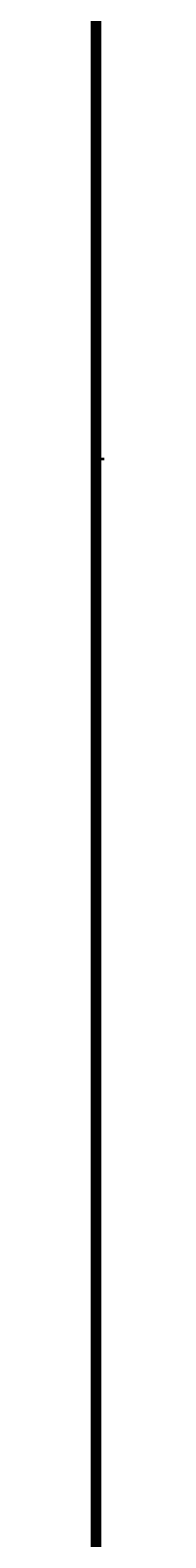
# Model space of a CAD drawing. Units: millimetres. Extents: x 3 to 4997, y 5 to 4995.
# Drawn here: x 3 to 15, y 1462 to 2913 of the extents above; entities that cross this region are included whole.
import ezdxf

# ---------------------------------------------------------------- set-up
doc = ezdxf.new("R2010")
doc.units = ezdxf.units.MM
doc.styles.add('SLDTEXTSTYLE0', font='TXT', dxfattribs={"width": 0.75})

msp = doc.modelspace()

# ---------------------------------------------------------------- linework, layer by layer
at = {"color": 7, "linetype": 'Continuous', "lineweight": 70}
for p, q in [((5, 5), (5, 4995)), ((10, 10), (10, 4990))]:
    msp.add_line(p, q, dxfattribs=at)
at = {"color": 7, "linetype": 'Continuous', "lineweight": 35}
for p, q in [((10, 2900), (5, 2900)), ((10, 2850), (5, 2850)), ((10, 2800), (5, 2800)), ((10, 2750), (5, 2750)), ((10, 2700), (5, 2700)), ((10, 2650), (5, 2650)), ((10, 2600), (5, 2600)), ((10, 2550), (5, 2550)), ((5, 2500), (15, 2500)), ((10, 2500), (5, 2500)), ((10, 2450), (5, 2450)), ((10, 2400), (5, 2400)), ((10, 2350), (5, 2350)), ((10, 2300), (5, 2300)), ((10, 2250), (5, 2250)), ((10, 2200), (5, 2200)), ((10, 2150), (5, 2150)), ((10, 2100), (5, 2100)), ((10, 2050), (5, 2050)), ((10, 2000), (5, 2000)), ((10, 1950), (5, 1950)), ((10, 1900), (5, 1900)), ((10, 1850), (5, 1850)), ((10, 1800), (5, 1800)), ((10, 1750), (5, 1750)), ((10, 1700), (5, 1700)), ((10, 1650), (5, 1650)), ((10, 1600), (5, 1600)), ((10, 1550), (5, 1550)), ((10, 1500), (5, 1500))]:
    msp.add_line(p, q, dxfattribs=at)

# ---------------------------------------------------------------- texts
at = {"color": 7, "linetype": 'Continuous', "lineweight": 0, "char_height": 3.97, "attachment_point": 2, "style": 'SLDTEXTSTYLE0'}
for s, insert in [('BV', (7.4, 2877.6)), ('BU', (7.5, 2827.6)), ('BT', (7.5, 2777.6)), ('BR', (7.4, 2727.6)), ('BP', (7.5, 2677.6)), ('BN', (7.4, 2627.6)), ('BM', (7.3, 2577.6)), ('BL', (7.4, 2527.6)), ('BK', (7.5, 2477.6)), ('BJ', (7.4, 2427.6)), ('BH', (7.5, 2377.6)), ('BG', (7.5, 2327.6)), ('BF', (7.4, 2277.6)), ('BE', (7.5, 2227.6)), ('BD', (7.4, 2177.6)), ('BC', (7.4, 2127.6)), ('BB', (7.4, 2077.6)), ('BA', (7.3, 2027.6)), ('AY', (7.3, 1977.6)), ('AW', (7.3, 1927.6)), ('AV', (7.3, 1877.6)), ('AU', (7.3, 1827.6)), ('AT', (7.3, 1777.6)), ('AR', (7.3, 1727.6)), ('AP', (7.3, 1677.6)), ('AN', (7.3, 1627.6)), ('AM', (7.2, 1577.6)), ('AL', (7.3, 1527.6)), ('AK', (7.3, 1477.6))]:
    msp.add_mtext(s, dxfattribs=dict(at, insert=insert))

doc.saveas('drawing.dxf')
